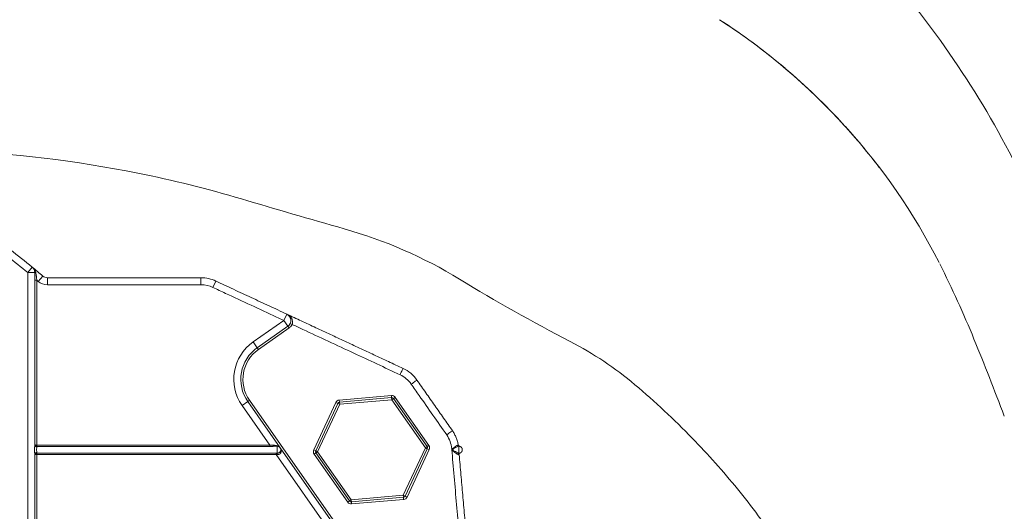
# Model space of a CAD drawing. Units: millimetres. Extents: x -175 to 3925, y -40 to 2845.
# Drawn here: x 1909 to 2050, y 2360 to 2430 of the extents above; entities that cross this region are included whole.
import ezdxf
from ezdxf.lldxf.tags import DXFTag

# ---------------------------------------------------------------- set-up
doc = ezdxf.new("R2010")
doc.units = ezdxf.units.MM
doc.layers.get('0').update_dxf_attribs({"linetype": 'CONTINUOUS'})
doc.layers.get('Defpoints').update_dxf_attribs({"linetype": 'CONTINUOUS'})
doc.layers.add('1', color=7, linetype='CONTINUOUS')
doc.layers.add('207', color=7, linetype='CONTINUOUS')
doc.styles.get("Standard").update_dxf_attribs({"font": 'msjh_0.ttf'})
tags = doc.linetypes.add('DASHED', pattern=[25.72, 12.86, -12.86]).pattern_tags.tags
tags[6:7] = [DXFTag(74, 4), DXFTag(75, 0), DXFTag(340, '0'), DXFTag(46, 0.0), DXFTag(50, 0.0), DXFTag(44, 0.0), DXFTag(45, 0.0)]
tags[4:5] = [DXFTag(74, 4), DXFTag(75, 0), DXFTag(340, '0'), DXFTag(46, 0.0), DXFTag(50, 0.0), DXFTag(44, 0.0), DXFTag(45, 0.0)]
doc.dimstyles.get("Standard").update_dxf_attribs({"dimtxt": 0.18, "dimasz": 0.18, "dimexe": 0.18, "dimexo": 0.0625, "dimgap": 0.09, "dimtad": 0, "dimtih": 1, "dimtoh": 1, "dimdec": 4, "dimzin": 0, "dimdsep": 46, "dimtxsty": 'Standard', "dimcen": 0.09, "dimadec": 0, "dimazin": 0, "dimtfac": 1, "dimtdec": 4, "dimtofl": 0, "dimtmove": 0, "dimatfit": 3, "dimfxl": 0, "dimtolj": 1, "dimtzin": 0, "dimarcsym": 0})

# ---------------------------------------------------------------- blocks, each defined once
blk = doc.blocks.new('_Open30')
at = {"color": 0, "linetype": 'ByBlock', "lineweight": -2}
for p, q in [((-1, 0.2679), (0, 0)), ((0, 0), (-1, -0.2679)), ((0, 0), (-1, 0))]:
    blk.add_line(p, q, dxfattribs=at)
blk = doc.blocks.new('*D25')
at = {"color": 0, "lineweight": -2}
for p, q in [((1950.01, 2469.59), (2271.16, 2469.59)), ((2270.98, 2214.84), (2270.98, 2439.59)), ((1848.59, 2184.84), (2271.16, 2184.84))]:
    blk.add_line(p, q, dxfattribs=at)
at = {"layer": 'Defpoints', "color": 0, "lineweight": 18}
for p in [(1949.95, 2469.59), (2270.98, 2469.59), (1848.52, 2184.84)]:
    blk.add_point(p, dxfattribs=at)
at = {"color": 0, "lineweight": -2, "xscale": 30, "yscale": 30, "zscale": 30}
for p, rotation in [((2270.98, 2469.59), 90), ((2270.98, 2184.84), 270)]:
    blk.add_blockref('_Open30', p, dxfattribs=dict(at, rotation=rotation))
at = {"color": 0, "lineweight": 15, "insert": (2246.51, 2327.21), "char_height": 28, "attachment_point": 5, "rotation": 90}
blk.add_mtext('\\A1;285', dxfattribs=at)
blk = doc.blocks.new('*D26')
at = {"color": 0, "lineweight": -2}
for p, q in [((1854.26, 2603.38), (2355.38, 2603.38)), ((2355.2, 1832.97), (2355.2, 2573.38)), ((1848.57, 1802.97), (2355.38, 1802.97))]:
    blk.add_line(p, q, dxfattribs=at)
at = {"layer": 'Defpoints', "color": 0, "lineweight": 18}
for p in [(1854.2, 2603.38), (2355.2, 2603.38), (1848.51, 1802.97)]:
    blk.add_point(p, dxfattribs=at)
at = {"color": 0, "lineweight": -2, "xscale": 30, "yscale": 30, "zscale": 30}
for p, rotation in [((2355.2, 2603.38), 90), ((2355.2, 1802.97), 270)]:
    blk.add_blockref('_Open30', p, dxfattribs=dict(at, rotation=rotation))
at = {"color": 0, "lineweight": 15, "insert": (2330.73, 2203.17), "char_height": 28, "attachment_point": 5, "rotation": 90}
blk.add_mtext('\\A1;800', dxfattribs=at)

msp = doc.modelspace()

# ---------------------------------------------------------------- linework, layer by layer
at = {"layer": '1', "color": 163, "linetype": 'Continuous', "lineweight": 15}
for p, q in [((1911.14, 2394.38), (1910.5, 2393.61)), ((1910.5, 2393.61), (1910.5, 2343.45)), ((1910.5, 2393.61), (1911.5, 2393.61)), ((1911.5, 2368.99), (1911.5, 2393.61)), ((1912.01, 2392.35), (1912.66, 2393.1)), ((1911.8, 2392.52), (1911.5, 2392.52)), ((1911.8, 2369.03), (1911.8, 2392.52)), ((1913.31, 2392.86), (1913.31, 2391.86)), ((1936.89, 2391.49), (1937.31, 2392.39)), ((1947, 2386.77), (1947.43, 2387.68)), ((1947, 2386.77), (1942.65, 2383.72)), ((1947, 2386.77), (1947.58, 2385.95)), ((1947.91, 2386.35), (1948.18, 2386.22)), ((1943.22, 2382.9), (1947.58, 2385.95)), ((1943.39, 2382.66), (1947.75, 2385.71)), ((1947.58, 2385.95), (1947.75, 2385.71)), ((1942.65, 2383.72), (1943.22, 2382.9)), ((1943.22, 2382.9), (1943.39, 2382.66)), ((1941.05, 2374.67), (1941.87, 2375.24)), ((1941.87, 2375.24), (1942.12, 2375.41)), ((1946.49, 2368.65), (1941.87, 2375.24)), ((1962.29, 2346.6), (1942.12, 2375.41)), ((1954.43, 2375.09), (1951.28, 2368.34)), ((1951.55, 2368.21), (1954.7, 2374.96)), ((1951.82, 2368.09), (1954.97, 2374.84)), ((1954.7, 2374.96), (1954.43, 2375.09)), ((1954.7, 2374.96), (1954.97, 2374.84)), ((1962.34, 2376.08), (1954.92, 2375.44)), ((1954.94, 2375.14), (1954.92, 2375.44)), ((1954.94, 2375.14), (1962.36, 2375.79)), ((1954.97, 2374.84), (1954.94, 2375.14)), ((1954.97, 2374.84), (1962.39, 2375.49)), ((1962.36, 2375.79), (1962.34, 2376.08)), ((1962.36, 2375.79), (1962.39, 2375.49)), ((1962.64, 2375.66), (1962.39, 2375.49)), ((1962.39, 2375.49), (1967.19, 2368.64)), ((1962.64, 2375.66), (1962.88, 2375.83)), ((1962.64, 2375.66), (1967.43, 2368.81)), ((1967.68, 2368.98), (1962.88, 2375.83)), ((1941.05, 2374.67), (1945, 2369.03)), ((1911.5, 2343.45), (1911.5, 2367.74)), ((1945, 2369.03), (1911.8, 2369.03)), ((1911.8, 2368.84), (1911.8, 2369.03)), ((1911.8, 2368.84), (1945, 2368.84)), ((1911.8, 2368.75), (1911.8, 2368.84)), ((1911.8, 2367.88), (1911.8, 2367.97)), ((1945.94, 2367.88), (1911.8, 2367.88)), ((1911.8, 2367.69), (1911.8, 2367.88)), ((1945, 2368.84), (1945, 2369.03)), ((1945.95, 2368.98), (1945.7, 2369)), ((1946.08, 2368.86), (1945.79, 2368.86)), ((1945.94, 2367.69), (1945.94, 2367.88)), ((1946.08, 2367.88), (1946.08, 2368.86)), ((1946.49, 2368.65), (1946.45, 2368.7)), ((1962.05, 2346.42), (1946.49, 2368.65)), ((1951.55, 2368.21), (1951.28, 2368.34)), ((1951.58, 2367.92), (1951.33, 2367.74)), ((1951.33, 2367.74), (1956.13, 2360.89)), ((1951.82, 2368.09), (1951.55, 2368.21)), ((1951.58, 2367.92), (1951.82, 2368.09)), ((1956.37, 2361.07), (1951.58, 2367.92)), ((1956.62, 2361.24), (1951.82, 2368.09)), ((1967.19, 2368.64), (1964.04, 2361.89)), ((1967.46, 2368.51), (1964.31, 2361.76)), ((1964.58, 2361.63), (1967.73, 2368.38)), ((1967.43, 2368.81), (1967.19, 2368.64)), ((1967.46, 2368.51), (1967.19, 2368.64)), ((1967.43, 2368.81), (1967.68, 2368.98)), ((1967.73, 2368.38), (1967.46, 2368.51)), ((1971.88, 2369.02), (1971.79, 2369.03)), ((1971.95, 2368.86), (1971.96, 2368.86)), ((1972.04, 2368.85), (1971.96, 2368.86)), ((1972.06, 2367.87), (1972.14, 2367.9)), ((1911.8, 2338.05), (1911.8, 2367.69)), ((1911.8, 2367.69), (1945.94, 2367.69)), ((1945.94, 2367.69), (1961.23, 2345.85)), ((1971.92, 2367.66), (1972.01, 2367.69)), ((1956.13, 2360.89), (1956.37, 2361.07)), ((1956.37, 2361.07), (1956.62, 2361.24)), ((1964.04, 2361.89), (1956.62, 2361.24)), ((1956.65, 2360.94), (1956.62, 2361.24)), ((1964.06, 2361.59), (1956.65, 2360.94)), ((1956.65, 2360.94), (1956.67, 2360.64)), ((1956.67, 2360.64), (1964.09, 2361.29)), ((1964.06, 2361.59), (1964.04, 2361.89)), ((1964.31, 2361.76), (1964.04, 2361.89)), ((1964.09, 2361.29), (1964.06, 2361.59)), ((1964.31, 2361.76), (1964.58, 2361.63))]:
    msp.add_line(p, q, dxfattribs=at)
at = {"layer": '1', "color": 1, "linetype": 'Continuous', "lineweight": 15}
for centre, radius, start, end in [((1923.63, 2342.19), 144.26, 35.8278, 56.8449), ((1933.9, 2349.61), 131.59, 20.521, 35.8278), ((2290.26, 3579.66), 1226.37, 253.45264, 254.16417), ((1937.38, 2335.56), 66.81, 58.7328, 74.1642), ((2115.09, 2628.22), 275.59, 238.7328, 242.4952), ((1964.22, 2338.46), 51.11, 50.0141, 62.4952), ((1927.36, 2294.51), 108.46, 44.1147, 50.0141), ((1922.64, 2289.93), 115.04, 39.297, 44.1147), ((1929.73, 2295.73), 105.88, 34.0629, 39.297)]:
    msp.add_arc(centre, radius, start, end, dxfattribs=at)
at = {"layer": '1', "color": 163, "linetype": 'DASHED', "lineweight": 15}
for centre, radius, start, end in [((1892.16, 2238.3), 172.83, 78.635, 87.6195), ((1893.06, 2242.78), 168.27, 73.4526, 78.635)]:
    msp.add_arc(centre, radius, start, end, dxfattribs=at)
at = {"layer": '1', "color": 163, "linetype": 'Continuous', "lineweight": 15}
for centre, radius, start, end in [((1848.5, 2318.36), 98.5, 50.5134, 55.1198), ((1848.5, 2318.36), 98.5, 49.358, 50.5134), ((1913.31, 2393.86), 1, 229.358, 270), ((1935.2, 2387.86), 5, 65, 90), ((1947, 2386.77), 1, 305, 65), ((1947, 2386.77), 1.3, 305, 335), ((1946.38, 2378.4), 6.5, 125, 215), ((1961.89, 2375.42), 5, 35, 65), ((1954.97, 2374.84), 0.3, 95, 155), ((1962.39, 2375.49), 0.3, 35, 95), ((1946.08, 2368.36), 0.5, 318.4927, 90), ((1951.82, 2368.09), 0.3, 155, 215), ((1967.19, 2368.64), 0.3, 335, 35), ((1972.08, 2369.05), 0.2, 189.5206, 259.7755), ((1956.62, 2361.24), 0.3, 215, 275), ((1964.04, 2361.89), 0.3, 275, 335)]:
    msp.add_arc(centre, radius, start, end, dxfattribs=at)
at = {"layer": '1', "color": 163, "linetype": 'Continuous', "lineweight": 15, "extrusion": (0, 0, -1)}
for centre, radius, start, end in [((-1848.5, 2318.36), 97.5, 125.1985, 129.4866), ((-1910.5, 2393.61), 1, 129.4866, 180), ((-1848.5, 2318.36), 97.5, 130.4836, 130.642), ((-1913.31, 2393.86), 2, 270, 310.642), ((-1935.2, 2387.86), 4, 90, 115), ((-1946.38, 2378.4), 5.5, 325, 55), ((-1946.38, 2378.4), 5.2, 325, 55), ((-1961.89, 2375.42), 4, 115, 145), ((-1954.97, 2374.84), 0.6, 25, 85), ((-1962.39, 2375.49), 0.6, 85, 145), ((-1966.95, 2368.19), 4, 145, 175), ((-1951.82, 2368.09), 0.6, 325, 25), ((-1967.19, 2368.64), 0.6, 145, 205), ((-1956.62, 2361.24), 0.6, 265, 325), ((-1964.04, 2361.89), 0.6, 205, 265)]:
    msp.add_arc(centre, radius, start, end, dxfattribs=at)
at = {"layer": '1', "color": 163, "linetype": 'Continuous', "lineweight": 15}
for centre, major_axis, ratio, start_param, end_param in [((1911.8, 2393.61), (-0.3, 0), 0.537326, 0, 1.146273), ((1911.8, 2368.99), (-0.3, 0), 0.780627, 0, 1.570796), ((1911.8, 2367.74), (-0.3, 0), 0.780627, 4.712389, 6.283185), ((1945.79, 2369.06), (0, 0.2), 0.477436, 1.89342, 3.141593), ((1946.08, 2369.06), (0, 0.2), 0.681949, 2.016287, 3.141593), ((1946.08, 2367.69), (-0.004, -0.2), 0.076917, 3.424079, 4.768787), ((1946.6, 2367.9), (0.15, -0.133), 0.542041, 3.141593, 4.583055)]:
    msp.add_ellipse(centre, major_axis=major_axis, ratio=ratio, start_param=start_param, end_param=end_param, dxfattribs=at)
for points, knots in [([(1911.68, 2393.46), (1911.66, 2393.66), (1911.59, 2393.83), (1911.4, 2394.14), (1911.28, 2394.27), (1911.14, 2394.38)], [0, 0, 0, 0, 0.5, 0.5, 1, 1, 1, 1]), ([(1911.8, 2392.52), (1911.79, 2392.6), (1911.78, 2392.68), (1911.76, 2392.85), (1911.75, 2392.93), (1911.74, 2393.03), (1911.74, 2393.05), (1911.73, 2393.09), (1911.73, 2393.11), (1911.72, 2393.16), (1911.72, 2393.2), (1911.7, 2393.32), (1911.69, 2393.39), (1911.68, 2393.46)], [0, 0, 0, 0, 0.25, 0.25, 0.5, 0.5, 0.5625, 0.5625, 0.625, 0.625, 0.75, 0.75, 1, 1, 1, 1]), ([(1913.31, 2391.86), (1913.38, 2391.86), (1913.44, 2391.86), (1916.17, 2391.86), (1918.84, 2391.86), (1926.07, 2391.86), (1930.63, 2391.86), (1935.2, 2391.86)], [0, 0, 0, 0, 0.008799, 0.008799, 0.374302, 0.374302, 1, 1, 1, 1]), ([(1935.2, 2391.86), (1935.2, 2392.12), (1935.2, 2392.38), (1935.2, 2392.75), (1935.2, 2392.86), (1935.2, 2392.86)], [0, 0, 0, 0, 0.500901, 0.500901, 1, 1, 1, 1]), ([(1936.89, 2391.49), (1937.49, 2391.21), (1938.1, 2390.92), (1941.12, 2389.52), (1943.54, 2388.39), (1946.3, 2387.1), (1946.65, 2386.94), (1947, 2386.77)], [0, 0, 0, 0, 0.179223, 0.179223, 0.896117, 0.896117, 1, 1, 1, 1]), ([(1948.18, 2386.22), (1948.22, 2386.3), (1948.24, 2386.39), (1948.26, 2386.56), (1948.26, 2386.64), (1948.21, 2386.88), (1948.15, 2387.02), (1947.99, 2387.26), (1947.89, 2387.37), (1947.67, 2387.55), (1947.55, 2387.62), (1947.43, 2387.68)], [0, 0, 0, 0, 0.125, 0.125, 0.25, 0.25, 0.5, 0.5, 0.75, 0.75, 1, 1, 1, 1]), ([(1948.18, 2386.22), (1948.7, 2385.98), (1949.21, 2385.74), (1952.14, 2384.38), (1954.56, 2383.25), (1959.18, 2381.1), (1961.38, 2380.07), (1963.58, 2379.04)], [0, 0, 0, 0, 0.100058, 0.100058, 0.570918, 0.570918, 1, 1, 1, 1]), ([(1963.58, 2379.04), (1963.69, 2379.28), (1963.8, 2379.52), (1963.96, 2379.85), (1964, 2379.95), (1964, 2379.95)], [0, 0, 0, 0, 0.500901, 0.500901, 1, 1, 1, 1]), ([(1965.17, 2377.71), (1965.38, 2377.86), (1965.59, 2378.01), (1965.9, 2378.22), (1965.99, 2378.28), (1965.99, 2378.28)], [0, 0, 0, 0, 0.500901, 0.500901, 1, 1, 1, 1]), ([(1965.17, 2377.71), (1965.55, 2377.17), (1965.93, 2376.62), (1967.62, 2374.21), (1968.92, 2372.35), (1970.23, 2370.49)], [0, 0, 0, 0, 0.226744, 0.226744, 1, 1, 1, 1]), ([(1970.23, 2370.49), (1970.44, 2370.64), (1970.65, 2370.79), (1970.96, 2371), (1971.04, 2371.06), (1971.05, 2371.06)], [0, 0, 0, 0, 0.500901, 0.500901, 1, 1, 1, 1]), ([(1971.88, 2369.02), (1971.85, 2369.2), (1971.81, 2369.38), (1971.71, 2369.74), (1971.65, 2369.91), (1971.51, 2370.26), (1971.35, 2370.59), (1971.15, 2370.91), (1971.05, 2371.06)], [0, 0, 0, 0, 0.25, 0.25, 0.5, 0.5, 0.75, 1, 1, 1, 1]), ([(1911.5, 2368.99), (1911.5, 2368.97), (1911.5, 2368.94), (1911.5, 2368.9), (1911.5, 2368.88), (1911.5, 2368.83), (1911.5, 2368.8), (1911.49, 2368.75), (1911.49, 2368.72), (1911.49, 2368.64), (1911.48, 2368.59), (1911.48, 2368.5), (1911.48, 2368.48), (1911.48, 2368.42), (1911.48, 2368.39), (1911.48, 2368.31), (1911.48, 2368.25), (1911.48, 2368.18), (1911.48, 2368.16), (1911.48, 2368.14), (1911.49, 2368.1), (1911.49, 2368.05), (1911.49, 2368), (1911.49, 2367.97), (1911.5, 2367.94), (1911.5, 2367.92), (1911.5, 2367.9), (1911.5, 2367.89), (1911.5, 2367.85), (1911.5, 2367.83), (1911.5, 2367.78), (1911.5, 2367.76), (1911.5, 2367.74)], [0, 0, 0, 0, 0.0625, 0.0625, 0.125, 0.125, 0.1875, 0.1875, 0.25, 0.25, 0.375, 0.375, 0.4375, 0.4375, 0.5, 0.5, 0.625, 0.625, 0.65625, 0.65625, 0.6875, 0.75, 0.75, 0.8125, 0.8125, 0.84375, 0.84375, 0.875, 0.875, 0.9375, 0.9375, 1, 1, 1, 1]), ([(1911.8, 2369.03), (1911.72, 2369.03), (1911.65, 2369.04), (1911.54, 2369.07), (1911.5, 2369.09), (1911.5, 2369.1)], [0, 0, 0, 0, 0.5, 0.5, 1, 1, 1, 1]), ([(1911.8, 2368.84), (1911.72, 2368.84), (1911.65, 2368.87), (1911.54, 2368.97), (1911.5, 2369.04), (1911.5, 2369.1)], [0, 0, 0, 0, 0.5, 0.5, 1, 1, 1, 1]), ([(1911.8, 2367.88), (1911.72, 2367.88), (1911.65, 2367.85), (1911.54, 2367.75), (1911.5, 2367.69), (1911.5, 2367.62)], [0, 0, 0, 0, 0.5, 0.5, 1, 1, 1, 1]), ([(1911.8, 2367.97), (1911.8, 2368.02), (1911.79, 2368.08), (1911.78, 2368.21), (1911.77, 2368.29), (1911.77, 2368.44), (1911.78, 2368.51), (1911.79, 2368.65), (1911.8, 2368.71), (1911.8, 2368.75)], [0, 0, 0, 0, 0.25, 0.25, 0.5, 0.5, 0.75, 0.75, 1, 1, 1, 1]), ([(1945.7, 2369), (1945.59, 2369.01), (1945.47, 2369.01), (1945.24, 2369.02), (1945.12, 2369.02), (1945, 2369.03)], [0, 0, 0, 0, 0.5, 0.5, 1, 1, 1, 1]), ([(1945, 2368.84), (1945.06, 2368.84), (1945.13, 2368.84), (1945.26, 2368.85), (1945.33, 2368.85), (1945.43, 2368.85), (1945.46, 2368.85), (1945.53, 2368.86), (1945.56, 2368.86), (1945.66, 2368.86), (1945.72, 2368.86), (1945.79, 2368.86)], [0, 0, 0, 0, 0.25, 0.25, 0.5, 0.5, 0.625, 0.625, 0.75, 0.75, 1, 1, 1, 1]), ([(1946.37, 2368.78), (1946.34, 2368.81), (1946.3, 2368.84), (1946.17, 2368.92), (1946.07, 2368.97), (1945.95, 2368.98)], [0, 0, 0, 0, 0.305475, 0.305475, 1, 1, 1, 1]), ([(1946.06, 2367.68), (1946.15, 2367.67), (1946.24, 2367.68), (1946.39, 2367.73), (1946.46, 2367.78), (1946.51, 2367.84)], [0, 0, 0, 0, 0.5, 0.5, 1, 1, 1, 1]), ([(1946.45, 2368.03), (1946.43, 2368.01), (1946.41, 2367.99), (1946.37, 2367.96), (1946.36, 2367.96), (1946.35, 2367.95), (1946.34, 2367.95), (1946.32, 2367.93), (1946.29, 2367.92), (1946.26, 2367.91), (1946.22, 2367.9), (1946.2, 2367.89), (1946.15, 2367.88), (1946.11, 2367.88), (1946.08, 2367.88)], [0, 0, 0, 0, 0.25, 0.25, 0.3125, 0.3125, 0.375, 0.375, 0.5, 0.625, 0.625, 0.75, 0.75, 1, 1, 1, 1]), ([(1946.51, 2367.84), (1946.56, 2367.9), (1946.6, 2367.97), (1946.63, 2368.12), (1946.64, 2368.2), (1946.62, 2368.41), (1946.56, 2368.54), (1946.49, 2368.65)], [0, 0, 0, 0, 0.25, 0.25, 0.5, 0.5, 1, 1, 1, 1]), ([(1971.15, 2368.56), (1971.12, 2368.53), (1971.09, 2368.49), (1971.03, 2368.45), (1971.02, 2368.43), (1970.99, 2368.4), (1970.98, 2368.4), (1970.97, 2368.38), (1970.97, 2368.38), (1970.96, 2368.37), (1970.96, 2368.37), (1970.95, 2368.37), (1970.95, 2368.37), (1970.95, 2368.37), (1970.95, 2368.36), (1970.95, 2368.36), (1970.95, 2368.36)], [0, 0, 0, 0, 0.5, 0.5, 0.75, 0.75, 0.875, 0.875, 0.9375, 0.9375, 0.96875, 0.976563, 0.976563, 0.984375, 0.984375, 1, 1, 1, 1]), ([(1970.95, 2368.36), (1970.95, 2368.36), (1970.95, 2368.36), (1970.95, 2368.37), (1970.95, 2368.37), (1970.96, 2368.37), (1970.96, 2368.37), (1970.96, 2368.37), (1970.96, 2368.37), (1970.97, 2368.37), (1970.98, 2368.38), (1970.99, 2368.39), (1971, 2368.39), (1971.03, 2368.41), (1971.05, 2368.42), (1971.11, 2368.46), (1971.16, 2368.48), (1971.2, 2368.51)], [0, 0, 0, 0, 0.015625, 0.015625, 0.023437, 0.023437, 0.03125, 0.03125, 0.0625, 0.0625, 0.125, 0.125, 0.25, 0.25, 0.5, 0.5, 1, 1, 1, 1]), ([(1970.95, 2368.36), (1970.99, 2368.33), (1971.03, 2368.3), (1971.1, 2368.23), (1971.14, 2368.2), (1971.25, 2368.11), (1971.32, 2368.04), (1971.47, 2367.92), (1971.54, 2367.87), (1971.68, 2367.77), (1971.74, 2367.72), (1971.8, 2367.69)], [0, 0, 0, 0, 0.125, 0.125, 0.25, 0.25, 0.5, 0.5, 0.75, 0.75, 1, 1, 1, 1]), ([(1970.95, 2368.36), (1971, 2367.76), (1971.06, 2367.15), (1971.34, 2363.89), (1971.57, 2361.23), (1971.88, 2357.74), (1971.95, 2356.91), (1972.03, 2356.07)], [0, 0, 0, 0, 0.147659, 0.147659, 0.796033, 0.796033, 1, 1, 1, 1]), ([(1971.95, 2367.89), (1971.89, 2367.92), (1971.81, 2367.95), (1971.65, 2368.02), (1971.57, 2368.06), (1971.39, 2368.14), (1971.31, 2368.18), (1971.17, 2368.25), (1971.13, 2368.27), (1971.04, 2368.32), (1970.99, 2368.34), (1970.95, 2368.36)], [0, 0, 0, 0, 0.25, 0.25, 0.5, 0.5, 0.75, 0.75, 0.875, 0.875, 1, 1, 1, 1]), ([(1971.78, 2369.03), (1971.7, 2369.03), (1971.61, 2368.96), (1971.45, 2368.83), (1971.39, 2368.78), (1971.27, 2368.67), (1971.21, 2368.62), (1971.15, 2368.56)], [0, 0, 0, 0, 0.5, 0.5, 0.75, 0.75, 1, 1, 1, 1]), ([(1971.2, 2368.51), (1971.35, 2368.59), (1971.49, 2368.67), (1971.75, 2368.81), (1971.87, 2368.86), (1971.95, 2368.86)], [0, 0, 0, 0, 0.5, 0.5, 1, 1, 1, 1]), ([(1971.78, 2369.03), (1971.78, 2369.01), (1971.79, 2368.99), (1971.81, 2368.95), (1971.82, 2368.93), (1971.85, 2368.9), (1971.87, 2368.88), (1971.91, 2368.87), (1971.93, 2368.86), (1971.95, 2368.86)], [0, 0, 0, 0, 0.25, 0.25, 0.5, 0.5, 0.75, 0.75, 1, 1, 1, 1]), ([(1971.79, 2369.03), (1971.79, 2369.01), (1971.8, 2368.99), (1971.82, 2368.95), (1971.83, 2368.93), (1971.86, 2368.9), (1971.88, 2368.88), (1971.92, 2368.87), (1971.94, 2368.86), (1971.96, 2368.86)], [0, 0, 0, 0, 0.25, 0.25, 0.5, 0.5, 0.75, 0.75, 1, 1, 1, 1]), ([(1971.8, 2367.69), (1971.8, 2367.72), (1971.81, 2367.74), (1971.82, 2367.78), (1971.84, 2367.8), (1971.86, 2367.84), (1971.88, 2367.85), (1971.92, 2367.88), (1971.93, 2367.89), (1971.95, 2367.89)], [0, 0, 0, 0, 0.25, 0.25, 0.5, 0.5, 0.75, 0.75, 1, 1, 1, 1]), ([(1971.92, 2367.66), (1971.92, 2367.69), (1971.92, 2367.71), (1971.93, 2367.76), (1971.94, 2367.78), (1971.97, 2367.82), (1971.98, 2367.84), (1972.02, 2367.86), (1972.04, 2367.87), (1972.06, 2367.87)], [0, 0, 0, 0, 0.25, 0.25, 0.5, 0.5, 0.75, 0.75, 1, 1, 1, 1]), ([(1971.95, 2367.89), (1971.95, 2367.91), (1971.95, 2367.94), (1971.95, 2368.02), (1971.95, 2368.06), (1971.95, 2368.16), (1971.95, 2368.21), (1971.95, 2368.33), (1971.95, 2368.39), (1971.95, 2368.5), (1971.95, 2368.55), (1971.95, 2368.65), (1971.95, 2368.7), (1971.95, 2368.78), (1971.95, 2368.81), (1971.95, 2368.85), (1971.95, 2368.86), (1971.95, 2368.86)], [0, 0, 0, 0, 0.125, 0.125, 0.25, 0.25, 0.375, 0.375, 0.5, 0.5, 0.625, 0.625, 0.75, 0.75, 0.875, 0.875, 1, 1, 1, 1]), ([(1972.06, 2367.87), (1972.05, 2367.87), (1972.05, 2367.87), (1972.03, 2367.87), (1972.02, 2367.87), (1971.99, 2367.88), (1971.97, 2367.88), (1971.95, 2367.89)], [0, 0, 0, 0, 0.25, 0.25, 0.5, 0.5, 1, 1, 1, 1]), ([(1972.06, 2367.87), (1972.07, 2367.88), (1972.07, 2367.88), (1972.09, 2367.88), (1972.1, 2367.88), (1972.11, 2367.89), (1972.13, 2367.89), (1972.14, 2367.9), (1972.16, 2367.91), (1972.17, 2367.91), (1972.18, 2367.92), (1972.19, 2367.92), (1972.2, 2367.93), (1972.21, 2367.94), (1972.23, 2367.94), (1972.24, 2367.95), (1972.25, 2367.96), (1972.27, 2367.97), (1972.28, 2367.98), (1972.29, 2367.99), (1972.3, 2368), (1972.31, 2368.01), (1972.32, 2368.02), (1972.32, 2368.03), (1972.33, 2368.04), (1972.35, 2368.05), (1972.36, 2368.07), (1972.38, 2368.1), (1972.38, 2368.11), (1972.39, 2368.12), (1972.4, 2368.13), (1972.4, 2368.14), (1972.41, 2368.15), (1972.41, 2368.16), (1972.41, 2368.17), (1972.42, 2368.18), (1972.42, 2368.19), (1972.43, 2368.21), (1972.43, 2368.22), (1972.44, 2368.23), (1972.44, 2368.25), (1972.44, 2368.26), (1972.45, 2368.27), (1972.45, 2368.28), (1972.45, 2368.29), (1972.45, 2368.3), (1972.45, 2368.3), (1972.45, 2368.31), (1972.45, 2368.31), (1972.45, 2368.32), (1972.45, 2368.33), (1972.45, 2368.34), (1972.45, 2368.35), (1972.45, 2368.36), (1972.45, 2368.36), (1972.45, 2368.36), (1972.45, 2368.36), (1972.45, 2368.37), (1972.45, 2368.38), (1972.45, 2368.39), (1972.45, 2368.39), (1972.45, 2368.4), (1972.45, 2368.41), (1972.45, 2368.42), (1972.45, 2368.42), (1972.45, 2368.43), (1972.45, 2368.44), (1972.45, 2368.45), (1972.45, 2368.45), (1972.44, 2368.47), (1972.44, 2368.48), (1972.44, 2368.5), (1972.43, 2368.51), (1972.43, 2368.52), (1972.42, 2368.53), (1972.42, 2368.54), (1972.41, 2368.56), (1972.41, 2368.57), (1972.41, 2368.58), (1972.4, 2368.59), (1972.4, 2368.6), (1972.39, 2368.61), (1972.38, 2368.62), (1972.37, 2368.64), (1972.36, 2368.65), (1972.35, 2368.66), (1972.34, 2368.68), (1972.33, 2368.69), (1972.32, 2368.7), (1972.32, 2368.71), (1972.31, 2368.72), (1972.3, 2368.72), (1972.29, 2368.73), (1972.28, 2368.74), (1972.26, 2368.76), (1972.24, 2368.77), (1972.22, 2368.79), (1972.21, 2368.79), (1972.2, 2368.8), (1972.18, 2368.81), (1972.16, 2368.82), (1972.13, 2368.83), (1972.12, 2368.83), (1972.11, 2368.84), (1972.09, 2368.84), (1972.06, 2368.85), (1972.04, 2368.86), (1972.03, 2368.86), (1972.01, 2368.86), (1971.99, 2368.86), (1971.98, 2368.86), (1971.96, 2368.86)], [0, 0, 0, 0, 0.00961, 0.018052, 0.026494, 0.034936, 0.043378, 0.060262, 0.072924, 0.077145, 0.081366, 0.094029, 0.102471, 0.110913, 0.127797, 0.136239, 0.144681, 0.161565, 0.170007, 0.178449, 0.18689, 0.195332, 0.203774, 0.212216, 0.220658, 0.2291, 0.262868, 0.27131, 0.279752, 0.288194, 0.296635, 0.309298, 0.313519, 0.31774, 0.330403, 0.338845, 0.347287, 0.355729, 0.364171, 0.372613, 0.381055, 0.397939, 0.402159, 0.40638, 0.414822, 0.421154, 0.423264, 0.425375, 0.431706, 0.440148, 0.444369, 0.44859, 0.457032, 0.463363, 0.464946, 0.465474, 0.466002, 0.467584, 0.473916, 0.482358, 0.486579, 0.4908, 0.499242, 0.505573, 0.507684, 0.509794, 0.516125, 0.524567, 0.528788, 0.533009, 0.549893, 0.558335, 0.566777, 0.575219, 0.583661, 0.592103, 0.600545, 0.613208, 0.617429, 0.621649, 0.634312, 0.642754, 0.651196, 0.66808, 0.676522, 0.684964, 0.701848, 0.71029, 0.718732, 0.727174, 0.735615, 0.744057, 0.752499, 0.760941, 0.769383, 0.803151, 0.811593, 0.820035, 0.828477, 0.836919, 0.870686, 0.879128, 0.88757, 0.896012, 0.904454, 0.938222, 0.946664, 0.955105, 0.963547, 0.971989, 1, 1, 1, 1]), ([(1911.8, 2367.69), (1911.72, 2367.69), (1911.65, 2367.68), (1911.54, 2367.66), (1911.5, 2367.64), (1911.5, 2367.62)], [0, 0, 0, 0, 0.5, 0.5, 1, 1, 1, 1]), ([(1971.8, 2367.69), (1971.81, 2367.69), (1971.82, 2367.68), (1971.84, 2367.67), (1971.86, 2367.67), (1971.88, 2367.66), (1971.89, 2367.66), (1971.91, 2367.66), (1971.92, 2367.66), (1971.92, 2367.66)], [0, 0, 0, 0, 0.25, 0.25, 0.5, 0.5, 0.75, 0.75, 1, 1, 1, 1])]:
    msp.add_open_spline(points, degree=3, knots=knots, dxfattribs=at)
for points, degree in [([(1935.2, 2392.86), (1913.31, 2392.86)], 1), ([(1947.43, 2387.68), (1937.31, 2392.39)], 1), ([(1964, 2379.95), (1947.43, 2387.68)], 1), ([(1971.05, 2371.06), (1965.99, 2378.28)], 1), ([(1946.08, 2367.88), (1946.03, 2367.88), (1945.98, 2367.88), (1945.94, 2367.88)], 3), ([(1946.45, 2368.7), (1946.42, 2368.73), (1946.4, 2368.76), (1946.37, 2368.78)], 3), ([(1971.15, 2368.56), (1971.08, 2368.55), (1971.01, 2368.55), (1970.93, 2368.54)], 3), ([(1970.93, 2368.54), (1970.94, 2368.48), (1970.94, 2368.42), (1970.95, 2368.36)], 3), ([(1971.15, 2368.56), (1971.17, 2368.54), (1971.18, 2368.52), (1971.2, 2368.51)], 3), ([(1971.79, 2369.03), (1971.78, 2369.03), (1971.78, 2369.03), (1971.78, 2369.03)], 3), ([(1945.94, 2367.69), (1945.98, 2367.69), (1946.02, 2367.68), (1946.06, 2367.68)], 3), ([(1973.02, 2356.16), (1972.01, 2367.69)], 1)]:
    msp.add_open_spline(points, degree=degree, dxfattribs=at)
at = {"layer": '207', "color": 1, "linetype": 'DASHED', "lineweight": 15}
for centre, radius, start, end in [((1959.9, 2353.34), 90.77, 49.8335, 57.1641), ((1960.21, 2353.83), 90.19, 42.1806, 57.1577), ((1961.05, 2354.71), 88.98, 42.356, 49.8335), ((1960.47, 2354.16), 89.78, 39.8365, 42.3615), ((1961.02, 2354.56), 89.11, 27.0233, 42.1806), ((1960.47, 2354.16), 89.78, 37.3116, 39.8365), ((1901.55, 2325.04), 155.5, 22.3314, 26.6694), ((1704.58, 2244.13), 368.44, 20.4999, 22.3314)]:
    msp.add_arc(centre, radius, start, end, dxfattribs=at)

# ---------------------------------------------------------------- dimensions: what is measured, and where the dimension line sits
at = {"lineweight": 15}
for base, p1, p2, picture, middle in [((2355.2, 2603.38), (1848.51, 1802.97), (1854.2, 2603.38), '*D26', (2330.73, 2203.17)), ((2270.98, 2469.59), (1848.52, 2184.84), (1949.95, 2469.59), '*D25', (2246.51, 2327.21))]:
    dim = msp.add_linear_dim(base=base, p1=p1, p2=p2, angle=90, dimstyle='Standard', override={"dimtxt": 28, "dimasz": 30, "dimgap": 10, "dimtad": 3, "dimtih": 0, "dimdec": 0, "dimblk1": 'Open30', "dimblk2": 'Open30', "dimsah": 1, "dimtofl": 1}, dxfattribs=at)
    dim.commit()
    dim.dimension.update_dxf_attribs({"geometry": picture, "text_midpoint": middle})

doc.saveas('drawing.dxf')
